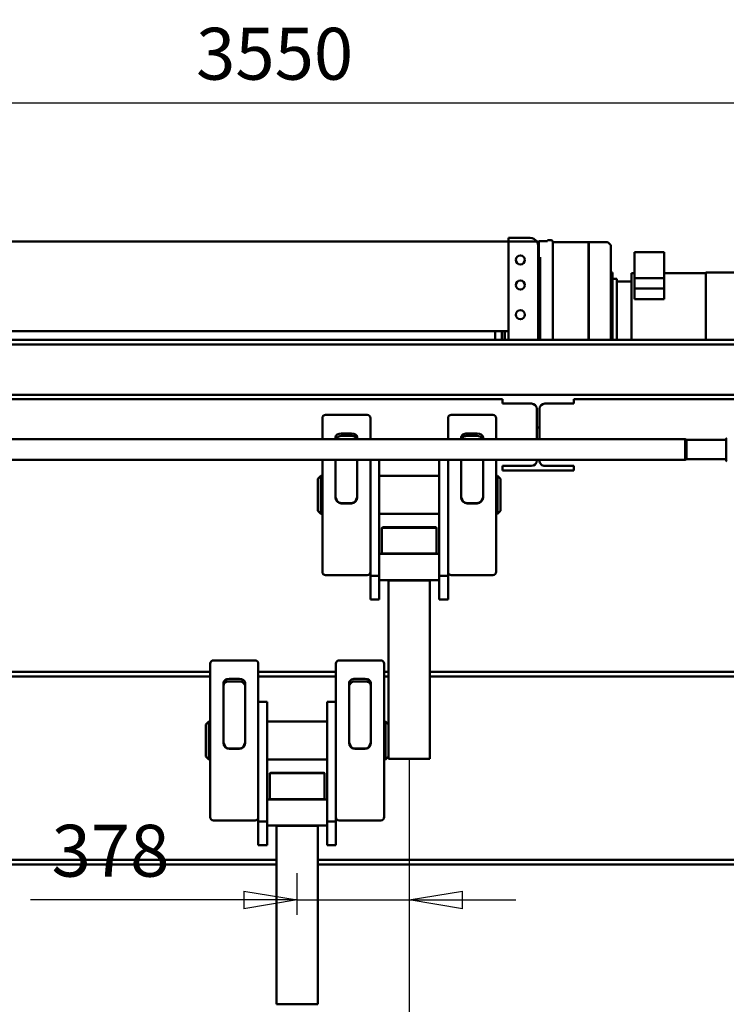
# Model space of a CAD drawing. Units: millimetres. Extents: x 0 to 29700, y 0 to 21000.
# Drawn here: x 23058 to 25442, y 15126 to 18448 of the extents above; entities that cross this region are included whole.
import ezdxf

# ---------------------------------------------------------------- set-up
doc = ezdxf.new("R2010")
doc.units = ezdxf.units.MM
doc.header["$MEASUREMENT"] = 0
doc.layers.add('(1) Shape lines', color=7, linetype='Continuous', lineweight=35)
doc.layers.add('(6) Dimensions', color=7, linetype='Continuous', lineweight=35)
doc.styles.add('Arial', font='ARIAL.TTF')
doc.dimstyles.new('Vertex Style', dxfattribs={"dimscale": 50, "dimtxt": 0.18, "dimasz": 3.6, "dimexe": 1.8, "dimexo": 0.0625, "dimgap": 1.7, "dimtad": 1, "dimdec": 1, "dimdsep": 46, "dimtxsty": 'Arial', "dimblk1": 'CLOSED', "dimblk2": 'CLOSED', "dimsah": 1, "dimcen": 0.09, "dimdle": 1.8, "dimclrd": 9, "dimclre": 9, "dimadec": 1, "dimazin": 2, "dimtfac": 0.65, "dimtdec": 4, "dimtmove": 0, "dimatfit": 3, "dimfxl": 0, "dimtolj": 1, "dimtzin": 0, "dimlwd": 25, "dimlwe": 25, "dimarcsym": 0})

# ---------------------------------------------------------------- blocks, each defined once
blk = doc.blocks.new('_Closed')
at = {"color": 0, "linetype": 'ByBlock', "lineweight": -2}
for p, q in [((-1, 0.166667), (0, 0)), ((-1, 0.166667), (-1, -0.166667)), ((0, 0), (-1, -0.166667)), ((0, 0), (-1, 0))]:
    blk.add_line(p, q, dxfattribs=at)
blk = doc.blocks.new('*D74')
at = {"layer": '(6) Dimensions', "color": 9, "lineweight": 25}
for p, q in [((24372.1, 15956.4), (24372.1, 14016.9)), ((27134.1, 15579.9), (27134.1, 14016.9)), ((26954.1, 14106.9), (24552.1, 14106.9))]:
    blk.add_line(p, q, dxfattribs=at)
at = {"layer": 'Defpoints', "color": 0}
for p in [(24372.1, 16106.4), (27134.1, 15729.9), (24372.1, 14106.9)]:
    blk.add_point(p, dxfattribs=at)
at = {"layer": '(6) Dimensions', "color": 9, "lineweight": 25, "xscale": 180, "yscale": 180, "zscale": 180, "rotation": 180}
blk.add_blockref('_Closed', (24372.1, 14106.9), dxfattribs=at)
at = {"layer": '(6) Dimensions', "color": 9, "lineweight": 25, "xscale": 180, "yscale": 180, "zscale": 180}
blk.add_blockref('_Closed', (27134.1, 14106.9), dxfattribs=at)
at = {"layer": '(6) Dimensions', "color": 0, "lineweight": 35, "insert": (25753.1, 14272.8), "char_height": 175, "attachment_point": 5, "style": 'Arial'}
blk.add_mtext('\\A1;2762', dxfattribs=at)
blk = doc.blocks.new('*D75')
at = {"layer": '(6) Dimensions', "color": 9, "lineweight": 25}
for p, q in [((24372.1, 15956.4), (24372.1, 14016.9)), ((20702.1, 15579.9), (20702.1, 14016.9)), ((20882.1, 14106.9), (24192.1, 14106.9))]:
    blk.add_line(p, q, dxfattribs=at)
at = {"layer": 'Defpoints', "color": 0}
for p in [(24372.1, 16106.4), (20702.1, 15729.9), (24372.1, 14106.9)]:
    blk.add_point(p, dxfattribs=at)
at = {"layer": '(6) Dimensions', "color": 9, "lineweight": 25, "xscale": 180, "yscale": 180, "zscale": 180, "rotation": 180}
blk.add_blockref('_Closed', (20702.1, 14106.9), dxfattribs=at)
at = {"layer": '(6) Dimensions', "color": 9, "lineweight": 25, "xscale": 180, "yscale": 180, "zscale": 180}
blk.add_blockref('_Closed', (24372.1, 14106.9), dxfattribs=at)
at = {"layer": '(6) Dimensions', "color": 0, "lineweight": 35, "insert": (22537.1, 14272.8), "char_height": 175, "attachment_point": 5, "style": 'Arial'}
blk.add_mtext('\\A1;3670', dxfattribs=at)
blk = doc.blocks.new('*D76')
at = {"layer": '(6) Dimensions', "color": 9, "lineweight": 25}
for p, q in [((24372.1, 15956.4), (24372.1, 15388.4)), ((23994.1, 15428.4), (23994.1, 15568.4)), ((23994.1, 15478.4), (23094.6, 15478.4)), ((23814.1, 15478.4), (23634.1, 15478.4)), ((23994.1, 15478.4), (24372.1, 15478.4)), ((24552.1, 15478.4), (24732.1, 15478.4))]:
    blk.add_line(p, q, dxfattribs=at)
at = {"layer": 'Defpoints', "color": 0}
for p in [(24372.1, 16106.4), (24372.1, 15478.4), (23994.1, 15278.4)]:
    blk.add_point(p, dxfattribs=at)
at = {"layer": '(6) Dimensions', "color": 9, "lineweight": 25, "xscale": 180, "yscale": 180, "zscale": 180}
blk.add_blockref('_Closed', (23994.1, 15478.4), dxfattribs=at)
at = {"layer": '(6) Dimensions', "color": 9, "lineweight": 25, "xscale": 180, "yscale": 180, "zscale": 180, "rotation": 180}
blk.add_blockref('_Closed', (24372.1, 15478.4), dxfattribs=at)
at = {"layer": '(6) Dimensions', "color": 0, "lineweight": 35, "insert": (23364.4, 15644.3), "char_height": 175, "attachment_point": 5, "style": 'Arial'}
blk.add_mtext('\\A1;378', dxfattribs=at)
blk = doc.blocks.new('*D79')
at = {"layer": '(6) Dimensions', "color": 9, "lineweight": 25}
for p, q in [((22143.1, 16981.9), (22143.1, 18256.9)), ((25693.1, 16981.9), (25693.1, 18256.9)), ((22323.1, 18166.9), (25513.1, 18166.9))]:
    blk.add_line(p, q, dxfattribs=at)
at = {"layer": 'Defpoints', "color": 0}
for p in [(25693.1, 18166.9), (22143.1, 16831.9), (25693.1, 16831.9)]:
    blk.add_point(p, dxfattribs=at)
at = {"layer": '(6) Dimensions', "color": 9, "lineweight": 25, "xscale": 180, "yscale": 180, "zscale": 180, "rotation": 180}
blk.add_blockref('_Closed', (22143.1, 18166.9), dxfattribs=at)
at = {"layer": '(6) Dimensions', "color": 9, "lineweight": 25, "xscale": 180, "yscale": 180, "zscale": 180}
blk.add_blockref('_Closed', (25693.1, 18166.9), dxfattribs=at)
at = {"layer": '(6) Dimensions', "color": 0, "lineweight": 35, "insert": (23918.1, 18332.8), "char_height": 175, "attachment_point": 5, "style": 'Arial'}
blk.add_mtext('\\A1;3550', dxfattribs=at)
blk = doc.blocks.new('Crane_single_14_bbae4b57-aebd-4eff-bdfe-f3f1e8b504b6')
at = {"layer": '(1) Shape lines', "color": 7, "linetype": 'Continuous', "lineweight": 50, "ltscale": 150}
for p, q in [((-17507.1, -108.5), (-17507.1, 2243)), ((-17491.1, -108.5), (-17491.1, 2243)), ((-19260.6, 1601), (-19260.6, -2109)), ((-19245.6, 1601), (-19245.6, -2109)), ((-19075.6, 1601), (-19075.6, -2109)), ((-18141.1, 269.5), (-18141.1, 1517.9)), ((-18125.1, 269.5), (-18125.1, 1517.9)), ((-19060.6, 1465), (-19060.6, 755)), ((-19488.6, 1200.5), (-19488.6, 1441.5)), ((-18923.1, 1135.8), (-18923.1, 1269.8)), ((-18858.1, 1269.8), (-18858.1, 1135.8)), ((-18850.6, 1271.8), (-18852.6, 1269.8)), ((-19260.2, 1200.5), (-19487.8, 1200.5)), ((-19485.6, 1060.5), (-19485.6, 1200.5)), ((-18925.6, 1130.8), (-18923.1, 1135.8)), ((-18925.6, -1457.7), (-18925.6, 1130.8)), ((-18858.1, 1135.8), (-18855.6, 1130.8)), ((-18855.6, 1130.8), (-18855.6, -1457.7)), ((-19556.8, 960.5), (-19556.8, 1060.5)), ((-19556.8, 1060.5), (-19469.4, 1060.5)), ((-19469.4, 1060.5), (-19469.4, 960.5)), ((-19433.7, 1060.5), (-19469.4, 1060.5)), ((-19397.7, 1060.5), (-19433.7, 1060.5)), ((-19433.7, 1060.5), (-19433.7, 1060.5)), ((-19433.7, 960.5), (-19433.7, 1060.5)), ((-19433.7, 960.5), (-19433.7, 1060.5)), ((-19397.7, 1060.5), (-19397.7, 960.5)), ((-19469.4, 960.5), (-19556.8, 960.5)), ((-19485.6, 950.5), (-19485.6, 960.5)), ((-19260.6, 950.5), (-19485.4, 950.5)), ((-19433.7, 960.5), (-19469.4, 960.5)), ((-19457.6, 905.5), (-19457.6, 950.5)), ((-19433.7, 960.5), (-19433.7, 960.5)), ((-19433.7, 960.5), (-19397.7, 960.5)), ((-19452.6, 900.5), (-19466.6, 900.5)), ((-19466.6, 885.5), (-19466.6, 900.5)), ((-19260.6, 900.5), (-19452.6, 900.5)), ((-19590.1, 805.5), (-19590.1, 868.8)), ((-19581.3, 879.3), (-19588.9, 871.7)), ((-19577.5, 880.5), (-19578.4, 880.5)), ((-19505.5, 880.5), (-19577.5, 880.5)), ((-19503.1, 880.5), (-19505.5, 880.5)), ((-19260.6, 880.5), (-19503.1, 880.5)), ((-19452.4, 885.5), (-19487.6, 885.5)), ((-19487.6, 884.5), (-19487.6, 885.5)), ((-19447.4, 885.5), (-19452.4, 885.5)), ((-19407.8, 885.5), (-19447.4, 885.5)), ((-19447.4, 880.5), (-19447.4, 885.5)), ((-19407.8, 885.5), (-19260.6, 885.5)), ((-19407.8, 885.5), (-19407.8, 880.5)), ((-19350.6, 883.5), (-19405, 883.5)), ((-19372.6, 883.5), (-19372.6, 885.5)), ((-19350.6, 880.5), (-19350.6, 885.5)), ((-19314.6, 885.5), (-19314.6, 880.5)), ((-19260.6, 883.5), (-19314.6, 883.5)), ((-19292.6, 885.5), (-19292.6, 883.5)), ((-19585.7, 805.5), (-19590.1, 805.5)), ((-19590.1, 804.6), (-19590.1, 805.4)), ((-19585.7, 805.4), (-19590.1, 805.4)), ((-19585.7, 804.6), (-19590.1, 804.6)), ((-19590.1, 685), (-19590.1, 804.5)), ((-19585.7, 804.5), (-19590.1, 804.5)), ((-19513.7, 805.5), (-19585.7, 805.5)), ((-19513.7, 805.4), (-19585.7, 805.4)), ((-19513.7, 804.6), (-19585.7, 804.6)), ((-19513.7, 804.5), (-19585.7, 804.5)), ((-19503.1, 805.5), (-19513.7, 805.5)), ((-19503.1, 805.4), (-19513.7, 805.4)), ((-19503.1, 804.6), (-19513.7, 804.6)), ((-19503.1, 804.5), (-19513.7, 804.5)), ((-19260.6, 805.5), (-19503.1, 805.5)), ((-19260.6, 805.4), (-19503.1, 805.4)), ((-19260.6, 804.6), (-19503.1, 804.6)), ((-19260.6, 804.5), (-19503.1, 804.5)), ((-19345.6, 805.4), (-19345.6, 805.5)), ((-19345.6, 804.5), (-19345.6, 804.6)), ((-19319.6, 805.5), (-19319.6, 805.4)), ((-19319.6, 804.6), (-19319.6, 804.5)), ((-19060.6, 755), (-19045.6, 755)), ((-19045.6, 755), (-19045.6, 657.5)), ((-18835.6, 657.5), (-18835.6, 755)), ((-18835.6, 755), (-18820.6, 755)), ((-18820.6, 755), (-18820.6, 515)), ((-19596.6, 667), (-19596.6, 679)), ((-19596.6, 667), (-19593.6, 667)), ((-19593.6, 667), (-19593.6, 637)), ((-19562.6, 685), (-19590.6, 685)), ((-19512.1, 685), (-19562.6, 685)), ((-19512.1, 685), (-19503.1, 685)), ((-19503.1, 685), (-19260.6, 685)), ((-19593.6, 637), (-19530.5, 637)), ((-19592.6, 635), (-19577.6, 635)), ((-19592.6, 635), (-19592.6, 630.4)), ((-19260.6, 635), (-19577.6, 635)), ((-19539.3, 642), (-19260.6, 642)), ((-19530.5, 637), (-19526.2, 637)), ((-19522.1, 635), (-19522.1, 637)), ((-19507.2, 638), (-19507.2, 637)), ((-19345.6, 635), (-19345.6, 642)), ((-19319.6, 642), (-19319.6, 635)), ((-19027.6, 639.5), (-18965.6, 639.5)), ((-18965.6, 639.5), (-18932.7, 639.5)), ((-18965.6, 630.5), (-18965.6, 639.5)), ((-18932.7, 639.5), (-18925.6, 639.5)), ((-18855.7, 639.5), (-18853.6, 639.5)), ((-19604.6, 535), (-19604.6, 608)), ((-19592.6, 630.4), (-19592.6, 608)), ((-19592.6, 608), (-19592.6, 535)), ((-19045.6, 612.5), (-19045.6, 515)), ((-18965.6, 630.5), (-19027.6, 630.5)), ((-18932.7, 630.5), (-18965.6, 630.5)), ((-18925.6, 630.5), (-18932.7, 630.5)), ((-18853.6, 630.5), (-18855.7, 630.5)), ((-18835.6, 515), (-18835.6, 612.5)), ((-19592.6, 535), (-19604.6, 535)), ((-19592.6, 535), (-19592.6, -1645)), ((-19592.6, 535), (-19260.6, 535)), ((-19290.6, 535), (-19290.6, -1645)), ((-19290.4, 523), (-19260, 523)), ((-19290.4, 521.1), (-19260, 521.1)), ((-19290.4, 513), (-19260, 513)), ((-19060.6, 515), (-19060.6, -1625)), ((-19045.6, 515), (-19060.6, 515)), ((-18820.6, 515), (-18835.6, 515)), ((-18801.6, 498), (-18791.6, 508)), ((-18683.6, 508), (-18791.6, 508)), ((-18683.6, 508), (-18673.6, 498)), ((-19290.4, 490.5), (-19260, 490.5)), ((-19290.4, 490), (-19260, 490)), ((-19007.6, 342), (-19007.6, 482)), ((-18996.6, 493), (-18925.5, 493)), ((-18855.7, 493), (-18844.9, 493)), ((-18844.9, 493), (-18630.3, 493)), ((-18673.6, 498), (-18801.6, 498)), ((-18801.6, 493), (-18801.6, 498)), ((-18673.6, 498), (-18673.6, 493)), ((-18630.3, 493), (-18478.6, 493)), ((-18467.6, 342), (-18467.6, 482)), ((-18925.5, 449), (-18931, 449)), ((-18850.3, 449), (-18855.7, 449)), ((-18848.2, 449), (-18850.3, 449)), ((-18729.3, 449), (-18848.2, 449)), ((-18945.2, 429), (-18945.2, 395)), ((-18936.8, 429), (-18936.8, 395)), ((-18710.4, 395), (-18710.4, 429)), ((-18709.2, 395), (-18709.2, 429)), ((-18931, 375), (-18925.5, 375)), ((-18855.7, 375), (-18850.3, 375)), ((-18850.3, 375), (-18848.2, 375)), ((-18848.5, 372), (-18848.5, 372)), ((-18848.2, 375), (-18729.3, 375)), ((-18925.5, 331), (-18996.6, 331)), ((-18844.9, 331), (-18855.7, 331)), ((-18464.3, 301), (-18855.7, 301)), ((-18630.3, 331), (-18844.9, 331)), ((-18801.6, 99), (-18801.6, 301)), ((-18673.6, 301), (-18673.6, 99)), ((-18521.3, 331), (-18630.3, 331)), ((-18538.6, 99), (-18538.6, 301)), ((-18521.3, 331), (-18464.3, 331)), ((-18464.3, 331), (-18384.6, 331)), ((-18464.3, 331), (-18464.3, 301)), ((-18384.6, 301), (-18464.3, 301)), ((-18450.6, 99), (-18450.6, 301)), ((-18384.6, 331), (-18384.6, 301)), ((-18628.6, 289.5), (-18626.6, 292.5)), ((-18626.6, 292.5), (-18539.6, 292.5)), ((-18538.6, 269.5), (-18539.6, 269.5)), ((-18449.6, 269.5), (-18450.6, 269.5)), ((-18404.6, 269.5), (-18449.6, 269.5)), ((-18449.6, 130.5), (-18449.6, 269.5)), ((-18336.1, 269.5), (-18404.6, 269.5)), ((-18256.2, 269.5), (-18336.1, 269.5)), ((-17847.6, 269.5), (-18256.2, 269.5)), ((-17847.6, 130.5), (-17847.6, 269.5)), ((-18626.6, 107.5), (-18628.6, 110.5)), ((-18539.6, 107.5), (-18626.6, 107.5)), ((-18538.6, 130.5), (-18539.6, 130.5)), ((-18449.6, 130.5), (-18450.6, 130.5)), ((-18449.6, 130.5), (-18404.6, 130.5)), ((-18336.1, 130.5), (-18404.6, 130.5)), ((-18256.2, 130.5), (-18336.1, 130.5)), ((-18256.2, 130.5), (-17847.6, 130.5)), ((-18179.6, -36), (-18179.6, 104)), ((-18168.6, 115), (-18016.9, 115)), ((-18141.1, 115), (-18141.1, 130.5)), ((-18125.1, 115), (-18125.1, 130.5)), ((-18016.9, 115), (-17802.3, 115)), ((-17973.6, 120), (-17963.6, 130)), ((-17845.6, 120), (-17973.6, 120)), ((-17973.6, 115), (-17973.6, 120)), ((-17855.6, 130), (-17963.6, 130)), ((-17855.6, 130), (-17845.6, 120)), ((-17845.6, 120), (-17845.6, 115)), ((-17802.3, 115), (-17650.6, 115)), ((-17639.6, -36), (-17639.6, 104)), ((-18925.5, 69), (-18996.6, 69)), ((-18464.3, 99), (-18855.7, 99)), ((-18844.9, 69), (-18855.7, 69)), ((-18630.3, 69), (-18844.9, 69)), ((-18521.3, 69), (-18630.3, 69)), ((-18521.3, 69), (-18464.3, 69)), ((-18464.3, 69), (-18464.3, 99)), ((-18384.6, 99), (-18464.3, 99)), ((-18464.3, 69), (-18384.6, 69)), ((-18384.6, 69), (-18384.6, 99)), ((-18022.3, 71), (-18103, 71)), ((-18020.2, 71), (-18022.3, 71)), ((-17901.3, 71), (-18020.2, 71)), ((-19007.6, 58), (-19007.6, -82)), ((-18467.6, 58), (-18467.6, -82)), ((-18117.2, 51), (-18117.2, 17)), ((-18108.8, 51), (-18108.8, 17)), ((-17882.4, 17), (-17882.4, 51)), ((-17881.2, 17), (-17881.2, 51)), ((-18945.2, -29), (-18945.2, 5)), ((-18936.8, -29), (-18936.8, 5)), ((-18931, 25), (-18925.5, 25)), ((-18855.7, 25), (-18850.3, 25)), ((-18850.3, 25), (-18848.2, 25)), ((-18848.2, 25), (-18729.3, 25)), ((-18710.4, 5), (-18710.4, -29)), ((-18709.2, 5), (-18709.2, -29)), ((-18103, -3), (-18022.3, -3)), ((-18022.3, -3), (-18020.2, -3)), ((-18020.5, -6), (-18020.5, -6)), ((-18020.2, -3), (-17901.3, -3)), ((-18925.5, -49), (-18931, -49)), ((-18850.3, -49), (-18855.7, -49)), ((-18848.2, -49), (-18850.3, -49)), ((-18848.5, -52), (-18848.5, -52)), ((-18729.3, -49), (-18848.2, -49)), ((-18016.9, -47), (-18168.6, -47)), ((-18141.1, -309), (-18141.1, -47)), ((-18125.1, -309), (-18125.1, -47)), ((-18039.6, -47), (-18039.6, -77)), ((-17802.3, -47), (-18016.9, -47)), ((-17693.3, -47), (-17802.3, -47)), ((-17693.3, -47), (-17636.3, -47)), ((-17636.3, -47), (-17556.6, -47)), ((-17636.3, -47), (-17636.3, -77)), ((-17556.6, -47), (-17556.6, -77)), ((-18996.6, -93), (-18925.5, -93)), ((-18855.7, -93), (-18844.9, -93)), ((-18844.9, -93), (-18630.3, -93)), ((-18801.6, -98), (-18801.6, -93)), ((-18673.6, -98), (-18801.6, -98)), ((-18791.6, -108), (-18801.6, -98)), ((-18673.6, -98), (-18683.6, -108)), ((-18673.6, -93), (-18673.6, -98)), ((-18630.3, -93), (-18478.6, -93)), ((-17636.3, -77), (-18039.6, -77)), ((-17973.6, -279), (-17973.6, -77)), ((-17845.6, -77), (-17845.6, -279)), ((-17800.6, -88.5), (-17798.6, -85.5)), ((-17798.6, -85.5), (-17711.6, -85.5)), ((-17710.6, -279), (-17710.6, -77)), ((-17556.6, -77), (-17636.3, -77)), ((-17622.6, -279), (-17622.6, -77)), ((-18683.6, -108), (-18791.6, -108)), ((-17710.6, -108.5), (-17711.6, -108.5)), ((-17621.6, -108.5), (-17622.6, -108.5)), ((-17576.6, -108.5), (-17621.6, -108.5)), ((-17621.6, -247.5), (-17621.6, -108.5)), ((-17508.1, -108.5), (-17576.6, -108.5)), ((-17428.2, -108.5), (-17508.1, -108.5)), ((-17019.6, -108.5), (-17428.2, -108.5)), ((-17019.6, -247.5), (-17019.6, -108.5)), ((-17710.6, -247.5), (-17711.6, -247.5)), ((-17621.6, -247.5), (-17622.6, -247.5)), ((-17621.6, -247.5), (-17576.6, -247.5)), ((-17508.1, -247.5), (-17576.6, -247.5)), ((-17428.2, -247.5), (-17508.1, -247.5)), ((-17507.1, -3294), (-17507.1, -247.5)), ((-17491.1, -3294), (-17491.1, -247.5)), ((-17428.2, -247.5), (-17019.6, -247.5)), ((-18039.6, -309), (-18039.6, -279)), ((-17636.3, -279), (-18039.6, -279)), ((-17798.6, -270.5), (-17800.6, -267.5)), ((-17711.6, -270.5), (-17798.6, -270.5)), ((-17636.3, -309), (-17636.3, -279)), ((-17556.6, -279), (-17636.3, -279)), ((-17556.6, -309), (-17556.6, -279)), ((-18179.6, -320), (-18179.6, -460)), ((-18016.9, -309), (-18168.6, -309)), ((-17802.3, -309), (-18016.9, -309)), ((-17693.3, -309), (-17802.3, -309)), ((-17693.3, -309), (-17636.3, -309)), ((-17639.6, -320), (-17639.6, -460)), ((-17636.3, -309), (-17556.6, -309)), ((-18103, -353), (-18022.3, -353)), ((-18022.3, -353), (-18020.2, -353)), ((-18020.2, -353), (-17901.3, -353)), ((-18117.2, -407), (-18117.2, -373)), ((-18108.8, -407), (-18108.8, -373)), ((-17882.4, -373), (-17882.4, -407)), ((-17881.2, -373), (-17881.2, -407)), ((-18022.3, -427), (-18103, -427)), ((-18020.2, -427), (-18022.3, -427)), ((-18020.5, -430), (-18020.5, -430)), ((-17901.3, -427), (-18020.2, -427)), ((-18168.6, -471), (-18016.9, -471)), ((-18141.1, -2025.9), (-18141.1, -471)), ((-18125.1, -2025.9), (-18125.1, -471)), ((-18016.9, -471), (-17802.3, -471)), ((-17973.6, -476), (-17973.6, -471)), ((-17845.6, -476), (-17973.6, -476)), ((-17963.6, -486), (-17973.6, -476)), ((-17855.6, -486), (-17963.6, -486)), ((-17845.6, -476), (-17855.6, -486)), ((-17845.6, -471), (-17845.6, -476)), ((-17802.3, -471), (-17650.6, -471))]:
    blk.add_line(p, q, dxfattribs=at)
for points in [[(-18928.5, 1269.8), (-18928.6, 1269.8), (-18852.7, 1269.8)], [(-18925.5, 1130.8), (-18925.6, 1130.8), (-18855.7, 1130.8)], [(-18923, 1135.8), (-18923.1, 1135.8), (-18858.2, 1135.8)], [(-19526.2, 637), (-19507.2, 637), (-19507.3, 637)], [(-18935.1, 438.9), (-18935.3, 437.9)], [(-18925.5, 448.7), (-18935.1, 438.9)], [(-18714.8, 441.5), (-18730.4, 449)], [(-18934.6, 384.3), (-18934.2, 383.1)], [(-18934.2, 383.1), (-18925.5, 375.3)], [(-18730.4, 375), (-18714.8, 382.5)], [(-18628.6, 288.9), (-18628.6, 289.5), (-18628.6, 111.1)], [(-18626.6, 108.1), (-18626.6, 292.5), (-18626.6, 291.9)], [(-18539.6, 291.9), (-18539.6, 292.5), (-18539.6, 108.1)], [(-18095.3, 71), (-18102.3, 68.3), (-18107.1, 60.9)], [(-17886.8, 63.5), (-17902.4, 71)], [(-18107.1, 60.9), (-18107.3, 59.9)], [(-18934.6, 15.7), (-18934.2, 16.9)], [(-18934.2, 16.9), (-18925.5, 24.7)], [(-18730.4, 25), (-18714.8, 17.5)], [(-18106.6, 6.3), (-18106.2, 5.1)], [(-18106.2, 5.1), (-18095.3, -3)], [(-17902.4, -3), (-17886.8, 4.5)], [(-18935.1, -38.9), (-18935.3, -37.9)], [(-18925.5, -48.7), (-18935.1, -38.9)], [(-18714.8, -41.5), (-18730.4, -49)], [(-17800.6, -89.1), (-17800.6, -88.5), (-17800.6, -266.9)], [(-17798.6, -269.9), (-17798.6, -85.5), (-17798.6, -86.1)], [(-17711.6, -86.1), (-17711.6, -85.5), (-17711.6, -269.9)], [(-18106.6, -362.3), (-18106.2, -361.1)], [(-18106.2, -361.1), (-18095.3, -353)], [(-17902.4, -353), (-17886.8, -360.5)], [(-18107.1, -416.9), (-18107.3, -415.9)], [(-18095.3, -427), (-18102.3, -424.3), (-18107.1, -416.9)], [(-17886.8, -419.5), (-17902.4, -427)]]:
    blk.add_lwpolyline(points, dxfattribs=at)
at = {"layer": '(1) Shape lines', "color": 7, "linetype": 'Continuous', "lineweight": 50, "ltscale": 50}
for points in [[(-18997.7, 492.9), (-18997.7, 492.9), (-18996.6, 493)], [(-18478.6, 493), (-18477.5, 492.9), (-18477.5, 492.9)], [(-18477.5, 492.9), (-18476.5, 492.8), (-18476.5, 492.8), (-18477.5, 492.9)], [(-18997.7, 331.1), (-18998.7, 331.2), (-18998.7, 331.2), (-18997.7, 331.1)], [(-18996.6, 331), (-18997.7, 331.1), (-18997.7, 331.1)], [(-18477.5, 331.1), (-18477.5, 331.1), (-18478.6, 331)], [(-18169.7, 114.9), (-18169.7, 114.9), (-18168.6, 115)], [(-17650.6, 115), (-17649.5, 114.9), (-17649.5, 114.9)], [(-17649.5, 114.9), (-17648.5, 114.8), (-17648.5, 114.8), (-17649.5, 114.9)], [(-18997.7, 68.9), (-18997.7, 68.9), (-18996.6, 69)], [(-18478.6, 69), (-18477.5, 68.9), (-18477.5, 68.9)], [(-18477.5, 68.9), (-18476.5, 68.8), (-18476.5, 68.8), (-18477.5, 68.9)], [(-18169.7, -46.9), (-18170.7, -46.8), (-18170.7, -46.8), (-18169.7, -46.9)], [(-18168.6, -47), (-18169.7, -46.9), (-18169.7, -46.9)], [(-17649.5, -46.9), (-17649.5, -46.9), (-17650.6, -47)], [(-18997.7, -92.9), (-18998.7, -92.8), (-18998.7, -92.8), (-18997.7, -92.9)], [(-18996.6, -93), (-18997.7, -92.9), (-18997.7, -92.9)], [(-18477.5, -92.9), (-18477.5, -92.9), (-18478.6, -93)], [(-18169.7, -309.1), (-18169.7, -309.1), (-18168.6, -309)], [(-17650.6, -309), (-17649.5, -309.1), (-17649.5, -309.1)], [(-17649.5, -309.1), (-17648.5, -309.2), (-17648.5, -309.2), (-17649.5, -309.1)], [(-18169.7, -470.9), (-18170.7, -470.8), (-18170.7, -470.8), (-18169.7, -470.9)], [(-18168.6, -471), (-18169.7, -470.9), (-18169.7, -470.9)], [(-17649.5, -470.9), (-17649.5, -470.9), (-17650.6, -471)]]:
    blk.add_lwpolyline(points, dxfattribs=at)
at = {"layer": '(1) Shape lines', "color": 7, "linetype": 'Continuous', "lineweight": 50, "ltscale": 150}
for centre in [(-19530.6, 575), (-19445.6, 575), (-19345.6, 575)]:
    blk.add_circle(centre, 15.1, dxfattribs=at)
for centre, radius, start, end in [((-19462.6, 905.5), 5, 270, 0), ((-19586.1, 868.8), 4, 135, 180), ((-19578.4, 876.5), 4, 90, 135), ((-19578.4, 876.5), 4, 127.1536, 135), ((-19578.4, 876.5), 4, 124.5204, 125.4938), ((-19491.6, 884.5), 4, 270, 0), ((-19491.6, 884.5), 4, 270, 313.416), ((-19491.6, 884.5), 4, 315.7816, 360), ((-19403.8, 884.5), 4, 180, 232.7928), ((-19409, 884.5), 4, 288.6346, 345.5225), ((-19261.4, 884.5), 4, 270, 282.8942), ((-19590.6, 679), 6, 90, 180), ((-19577.6, 608), 27, 111.0131, 117.1681), ((-19577.6, 608), 27, 90, 105.0046), ((-19503.2, 638), 4, 90, 180), ((-19027.6, 657.5), 18, 180, 270), ((-18853.6, 657.5), 18, 270, 0), ((-19577.6, 608), 27, 123.749, 180), ((-19027.6, 612.5), 18, 90, 180), ((-18853.6, 612.5), 18, 0, 90)]:
    blk.add_arc(centre, radius, start, end, dxfattribs=at)
for centre, major_axis, ratio, start_param, end_param in [((-19577.6, 608), (-27, 0), 1, 4.712389, 5.30142), ((-18996.6, 482), (-11, 0), 1, 4.712389, 6.283185), ((-18478.6, 482), (11, 0), 1, 0, 1.570796), ((-18931, 429), (0, 20), 0.709808, 0, 1.570796), ((-18922.6, 429), (0, -20), 0.709808, 4.252193, 4.712389), ((-18729.3, 429), (20.1, 0), 0.994522, 0, 1.570796), ((-18730.5, 429), (20.1, 0), 0.994522, 0, 0.677416), ((-18931, 395), (0, 20), 0.709808, 1.570796, 3.141593), ((-18922.6, 395), (0, -20), 0.709808, 4.712389, 5.275124), ((-18729.3, 395), (20.1, 0), 0.994522, 4.712389, 6.283185), ((-18730.5, 395), (20.1, 0), 0.994522, 5.605769, 6.283185), ((-18996.6, 342), (-11, 0), 1, 0, 1.570796), ((-18478.6, 342), (11, 0), 1, 4.712389, 6.283185), ((-18168.6, 104), (-11, 0), 1, 4.712389, 6.283185), ((-17650.6, 104), (11, 0), 1, 0, 1.570796), ((-18996.6, 58), (-11, 0), 1, 4.712389, 6.283185), ((-18478.6, 58), (0, 11), 1, 4.712389, 6.283185), ((-18103, 51), (0, 20), 0.709808, 0, 1.570796), ((-17901.3, 51), (20.1, 0), 0.994522, 0, 1.570796), ((-18094.6, 51), (0, -20), 0.709808, 4.252193, 4.712389), ((-17902.5, 51), (20.1, 0), 0.994522, 0, 0.677416), ((-18931, 5), (0, -20), 0.709808, 3.141593, 4.712389), ((-18922.6, 5), (0, 20), 0.709808, 1.008062, 1.570796), ((-18729.3, 5), (20.1, 0), 0.994522, 0, 1.570796), ((-18730.5, 5), (20.1, 0), 0.994522, 0, 0.677416), ((-18103, 17), (0, 20), 0.709808, 1.570796, 3.141593), ((-18094.6, 17), (0, -20), 0.709808, 4.712389, 5.275124), ((-17901.3, 17), (20.1, 0), 0.994522, 4.712389, 6.283185), ((-17902.5, 17), (20.1, 0), 0.994522, 5.605769, 6.283185), ((-18931, -29), (0, -20), 0.709808, 4.712389, 6.283185), ((-18922.6, -29), (0, 20), 0.709808, 1.570796, 2.030992), ((-18729.3, -29), (20.1, 0), 0.994522, 4.712389, 6.283185), ((-18730.5, -29), (20.1, 0), 0.994522, 5.605769, 6.283185), ((-18168.6, -36), (-11, 0), 1, 0, 1.570796), ((-17650.6, -36), (11, 0), 1, 4.712389, 6.283185), ((-18996.6, -82), (-11, 0), 1, 0, 1.570796), ((-18478.6, -82), (11, 0), 1, 4.712389, 6.283185), ((-18168.6, -320), (-11, 0), 1, 4.712389, 6.283185), ((-17650.6, -320), (11, 0), 1, 0, 1.570796), ((-18103, -373), (0, -20), 0.709808, 3.141593, 4.712389), ((-18094.6, -373), (0, 20), 0.709808, 1.008062, 1.570796), ((-17901.3, -373), (20.1, 0), 0.994522, 0, 1.570796), ((-17902.5, -373), (20.1, 0), 0.994522, 0, 0.677416), ((-18103, -407), (0, -20), 0.709808, 4.712389, 6.283185), ((-18094.6, -407), (0, 20), 0.709808, 1.570796, 2.030992), ((-17901.3, -407), (20.1, 0), 0.994522, 4.712389, 6.283185), ((-17902.5, -407), (20.1, 0), 0.994522, 5.605769, 6.283185), ((-18168.6, -460), (-11, 0), 1, 0, 1.570796), ((-17650.6, -460), (11, 0), 1, 4.712389, 6.283185)]:
    blk.add_ellipse(centre, major_axis=major_axis, ratio=ratio, start_param=start_param, end_param=end_param, dxfattribs=at)

msp = doc.modelspace()

# ---------------------------------------------------------------- block references
at = {"color": 7, "linetype": 'ByBlock', "rotation": 270}
msp.add_blockref('Crane_single_14_bbae4b57-aebd-4eff-bdfe-f3f1e8b504b6', (24172.13, -1893.2), dxfattribs=at)

# ---------------------------------------------------------------- dimensions: what is measured, and where the dimension line sits
at = {"layer": '(6) Dimensions', "color": 7, "lineweight": 35}
for base, p1, p2, picture, middle in [((25693.13, 18166.9), (22143.13, 16831.9), (25693.13, 16831.9), '*D79', (23918.13, 18166.9)), ((24372.13, 14106.9), (20702.13, 15729.9), (24372.13, 16106.4), '*D75', (22537.13, 14106.9)), ((24372.13, 15478.4), (23994.13, 15278.4), (24372.13, 16106.4), '*D76', (23364.37, 15478.4)), ((24372.13, 14106.9), (27134.13, 15729.9), (24372.13, 16106.4), '*D74', (25753.13, 14106.9))]:
    dim = msp.add_linear_dim(base=base, p1=p1, p2=p2, dimstyle='Vertex Style', override={"dimtxt": 3.5, "dimexo": 3, "dimgap": 1.53125, "dimdec": 0, "dimtxsty": 'Arial', "dimcen": 0}, dxfattribs=at)
    dim.commit()
    dim.dimension.update_dxf_attribs({"geometry": picture, "text_midpoint": middle, "dimtype": 160})

doc.saveas('drawing.dxf')
